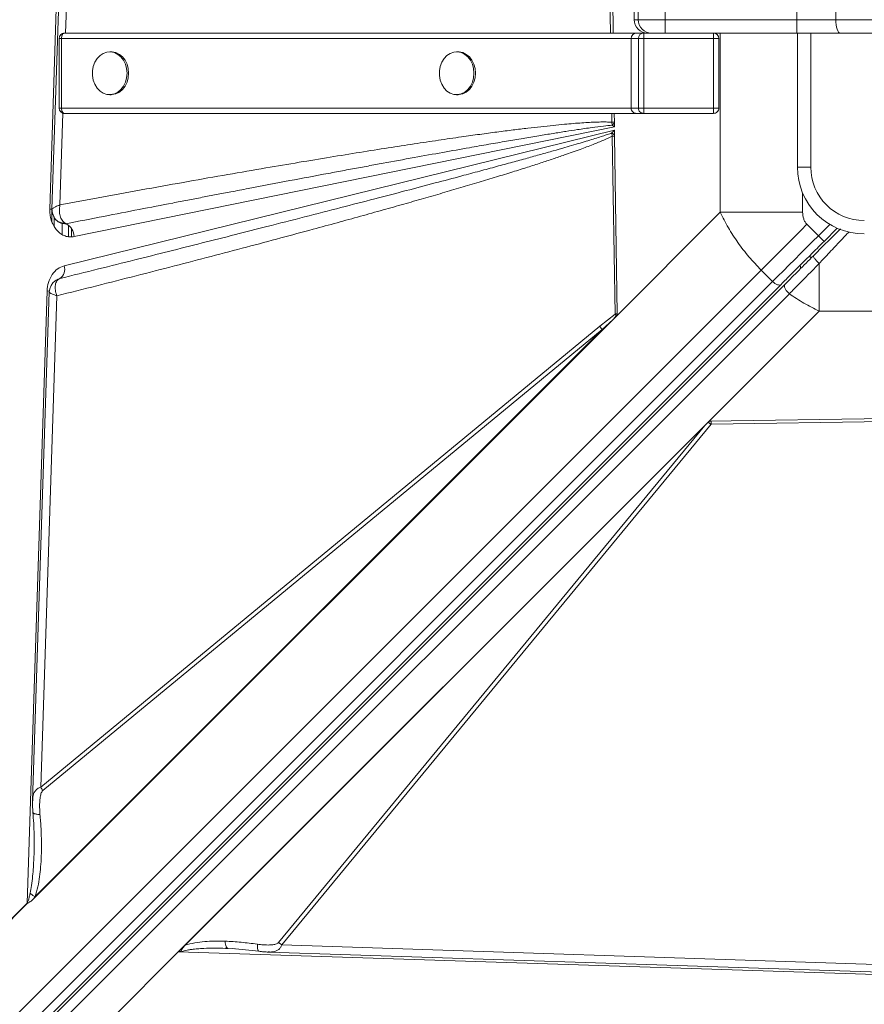
# Model space of a CAD drawing. Units: millimetres. Extents: x -12769 to 21822, y -4509 to 10312.
# Drawn here: x -202 to 113, y -2345 to -1977 of the extents above; entities that cross this region are included whole.
import ezdxf

# ---------------------------------------------------------------- set-up
doc = ezdxf.new("R2010")
doc.units = ezdxf.units.MM

msp = doc.modelspace()

# ---------------------------------------------------------------- linework, layer by layer
at = {"color": 7, "linetype": 'Continuous', "lineweight": 15}
for p, q in [((-191.14, -2047.76), (-180.09, -1705.95)), ((18.12, -1904.17), (19.2, -1982.05)), ((27.03, -1968.05), (27.03, -1977.05)), ((28.52, -1968.05), (28.52, -1977.05)), ((38.57, -1968.05), (38.57, -1977.05)), ((87.8, -1968.05), (87.8, -1977.05)), ((102.34, -1968.05), (102.34, -1977.05)), ((27.03, -1977.05), (28.52, -1977.05)), ((28.52, -1977.05), (38.57, -1977.05)), ((38.57, -1977.05), (87.8, -1977.05)), ((87.8, -1977.05), (102.34, -1977.05)), ((102.34, -1977.05), (270, -1977.05)), ((-187.6, -1984.05), (-187.6, -2010.05)), ((25.93, -1984.05), (-186.78, -1984.05)), ((-186.78, -1984.05), (-186.78, -2010.05)), ((-185.6, -1982.05), (27.93, -1982.05)), ((28.62, -1984.05), (25.93, -1984.05)), ((25.93, -1984.05), (25.93, -2010.05)), ((27.93, -1982.05), (30.62, -1982.05)), ((30.63, -1984.05), (28.62, -1984.05)), ((28.62, -2010.05), (28.62, -1984.05)), ((30.62, -1982.05), (56.62, -1982.05)), ((30.63, -1984.05), (30.63, -2010.05)), ((56.63, -1984.05), (30.63, -1984.05)), ((87.77, -1982.05), (56.62, -1982.05)), ((56.63, -2010.05), (56.63, -1984.05)), ((56.63, -1984.05), (58.62, -1984.05)), ((58.62, -1984.05), (58.62, -2010.05)), ((103.92, -1982.05), (87.77, -1982.05)), ((87.95, -2032.05), (87.95, -1982.05)), ((267.9, -1982.05), (103.92, -1982.05)), ((-168.16, -1989.05), (-168.75, -1989.05)), ((-38.66, -1989.05), (-39.25, -1989.05)), ((-168.75, -2005.05), (-168.16, -2005.05)), ((-39.25, -2005.05), (-38.66, -2005.05)), ((-186.78, -2010.05), (25.93, -2010.05)), ((25.93, -2010.05), (28.62, -2010.05)), ((28.62, -2010.05), (30.63, -2010.05)), ((30.63, -2010.05), (56.63, -2010.05)), ((58.62, -2010.05), (56.63, -2010.05)), ((27.93, -2012.05), (-185.6, -2012.05)), ((19.62, -2012.05), (19.66, -2015.31)), ((30.62, -2012.05), (27.93, -2012.05)), ((56.62, -2012.05), (30.62, -2012.05)), ((19.68, -2017.09), (-182.02, -2058.04)), ((18.72, -2015.33), (18.84, -2016.44)), ((18.84, -2016.44), (19.68, -2017.09)), ((19.66, -2015.31), (19.66, -2015.64)), ((19.66, -2015.64), (19.68, -2017.09)), ((-185.76, -2068.92), (19.7, -2018.32)), ((19.7, -2018.32), (18.71, -2019.34)), ((18.71, -2019.34), (18.81, -2020.52)), ((19.73, -2020.5), (18.81, -2020.52)), ((18.81, -2020.52), (19.92, -2086.93)), ((19.7, -2018.32), (19.73, -2020.09)), ((19.73, -2020.5), (19.73, -2020.09)), ((19.73, -2020.5), (20.65, -2086.89)), ((92.95, -2032.05), (87.95, -2032.05)), ((-191.15, -2048.17), (-191.14, -2047.76)), ((-189.55, -2054.2), (-189.55, -2050.52)), ((19.26, -2088.8), (59.15, -2048.91)), ((59.15, -2048.91), (89.93, -2048.91)), ((-186.55, -2057.21), (-186.55, -2053.06)), ((-184.99, -2053.24), (-185.01, -2053.24)), ((95.8, -2057.69), (91.55, -2053.45)), ((97.92, -2059.81), (102.82, -2054.91)), ((96.09, -2068.08), (96.09, -2085.85)), ((-589, -2734), (74.46, -2070.55)), ((74.46, -2070.55), (78.7, -2074.79)), ((78.7, -2074.79), (-584.76, -2738.25)), ((81.85, -2075.88), (-581.61, -2739.34)), ((83.36, -2075.78), (-579.96, -2739.1)), ((-188.44, -2074.18), (-187.41, -2073.7)), ((-187.4, -2073.7), (-187.8, -2073.88)), ((-187.41, -2073.7), (-187.4, -2073.7)), ((-578.35, -2742.7), (84.97, -2079.39)), ((-199.52, -2306.82), (-192.13, -2078.33)), ((-194.52, -2263.57), (-188.48, -2080.14)), ((14.23, -2091.49), (19.92, -2086.93)), ((20.35, -2087.67), (19.26, -2088.8)), ((96.09, -2085.85), (55.06, -2126.88)), ((96.09, -2085.85), (199.81, -2085.85)), ((19.26, -2088.8), (-197.52, -2305.59)), ((17.68, -2090.38), (-197.08, -2305.14)), ((14.23, -2091.49), (-194.52, -2263.57)), ((17.68, -2090.38), (15.06, -2092.74)), ((19.26, -2088.8), (17.68, -2090.38)), ((-196.64, -2304.44), (15.06, -2092.74)), ((-193.7, -2264.81), (15.06, -2092.74)), ((-143.15, -2325.09), (55.06, -2126.88)), ((-143, -2324.95), (55.05, -2126.89)), ((-104.47, -2322.43), (55.73, -2128.07)), ((53.45, -2128.51), (54.62, -2127.35)), ((55.06, -2126.88), (55.05, -2126.89)), ((55.07, -2126.89), (55.05, -2126.89)), ((55.06, -2126.88), (166.2, -2125.34)), ((55.73, -2126.88), (55.07, -2126.89)), ((55.73, -2128.07), (166.23, -2126.28)), ((-140.64, -2322.6), (53.45, -2128.51)), ((53.45, -2128.51), (-105.72, -2321.61)), ((-196.64, -2304.44), (-197.08, -2305.14)), ((-215.84, -2323.15), (-199.52, -2306.82)), ((-199.46, -2306.92), (-215.84, -2323.31)), ((-197.08, -2305.14), (-197.52, -2305.59)), ((-105.72, -2321.61), (-104.47, -2322.43)), ((197.09, -2332.36), (-104.47, -2322.43)), ((-143.15, -2325.09), (-168.26, -2350.2)), ((198.66, -2336.15), (-143.15, -2325.09)), ((-143, -2324.95), (-142.99, -2324.95)), ((-125.57, -2323.75), (-124.58, -2323.77)), ((-124.76, -2323.67), (-124.58, -2323.77)), ((-124.58, -2323.77), (-122.08, -2323.93)), ((-123.08, -2323.82), (-113.04, -2324.83)), ((-109.41, -2325.09), (-109.57, -2325.09))]:
    msp.add_line(p, q, dxfattribs=at)
at = {"color": 8, "linetype": 'Continuous', "lineweight": 15}
for p, q in [((-185.25, -1982.05), (-177.43, -1744.63)), ((16.93, -1904.84), (18.18, -1982.05)), ((-187.6, -1984.05), (-186.78, -1984.05)), ((59.15, -1982.05), (59.15, -2048.91)), ((92.95, -1982.05), (92.95, -2032.05)), ((-186.78, -2010.05), (-187.6, -2010.05)), ((-187.36, -2046.2), (-186.23, -2011.95)), ((18.67, -2012.05), (18.72, -2015.33)), ((89.93, -2048.91), (89.93, -2041.82)), ((-190.36, -2052.51), (-190.36, -2047.81)), ((-184.14, -2058.06), (-184.14, -2053.74)), ((100.03, -2053.46), (95.8, -2057.69)), ((-182.96, -2058.11), (-182.96, -2055.17))]:
    msp.add_line(p, q, dxfattribs=at)
at = {"color": 7, "linetype": 'Continuous', "lineweight": 15, "flags": 128}
for points in [[(-180.16, -1739.69), (-185.18, -1892.25), (-190.3, -2047.81)], [(103.92, -1982.05), (103.61, -1981.96), (103.32, -1981.67), (103.04, -1981.21), (102.8, -1980.59), (102.6, -1979.83), (102.46, -1978.97), (102.37, -1978.03), (102.34, -1977.05)], [(-185.6, -1982.05), (-185.83, -1982.09), (-186.05, -1982.21), (-186.26, -1982.39), (-186.44, -1982.64), (-186.58, -1982.94), (-186.69, -1983.29), (-186.76, -1983.66), (-186.78, -1984.05)], [(-162.28, -1997.05), (-162.43, -1995.33), (-162.87, -1993.69), (-163.6, -1992.21), (-164.56, -1990.96), (-165.72, -1989.99), (-167.02, -1989.35), (-168.4, -1989.07), (-169.8, -1989.16), (-171.15, -1989.62), (-172.38, -1990.43), (-173.45, -1991.55), (-174.3, -1992.93), (-174.89, -1994.5), (-175.19, -1996.19), (-175.19, -1997.92), (-174.89, -1999.61), (-174.3, -2001.18), (-173.45, -2002.56), (-172.38, -2003.68), (-171.15, -2004.49), (-169.8, -2004.95), (-168.4, -2005.04), (-167.02, -2004.76), (-165.72, -2004.12), (-164.56, -2003.15), (-163.6, -2001.89), (-162.87, -2000.41), (-162.43, -1998.77), (-162.28, -1997.05)], [(-161.69, -1997.05), (-161.84, -1995.33), (-162.29, -1993.69), (-163.01, -1992.21), (-163.97, -1990.96), (-165.13, -1989.99), (-166.43, -1989.35), (-167.81, -1989.07), (-168.16, -1989.05)], [(-32.77, -1997.05), (-32.92, -1995.33), (-33.37, -1993.69), (-34.09, -1992.21), (-35.06, -1990.96), (-36.22, -1989.99), (-37.52, -1989.35), (-38.9, -1989.07), (-40.3, -1989.16), (-41.65, -1989.62), (-42.88, -1990.43), (-43.95, -1991.55), (-44.8, -1992.93), (-45.38, -1994.5), (-45.69, -1996.19), (-45.69, -1997.92), (-45.38, -1999.61), (-44.8, -2001.18), (-43.95, -2002.56), (-42.88, -2003.68), (-41.65, -2004.49), (-40.3, -2004.95), (-38.9, -2005.04), (-37.52, -2004.76), (-36.22, -2004.12), (-35.06, -2003.15), (-34.09, -2001.89), (-33.37, -2000.41), (-32.92, -1998.77), (-32.77, -1997.05)], [(-32.19, -1997.05), (-32.34, -1995.33), (-32.78, -1993.69), (-33.51, -1992.21), (-34.47, -1990.96), (-35.63, -1989.99), (-36.93, -1989.35), (-38.31, -1989.07), (-38.66, -1989.05)], [(-168.16, -2005.05), (-167.81, -2005.04), (-166.43, -2004.76), (-165.13, -2004.12), (-163.97, -2003.15), (-163.01, -2001.89), (-162.29, -2000.41), (-161.84, -1998.77), (-161.69, -1997.05)], [(-38.66, -2005.05), (-38.31, -2005.04), (-36.93, -2004.76), (-35.63, -2004.12), (-34.47, -2003.15), (-33.51, -2001.89), (-32.78, -2000.41), (-32.34, -1998.77), (-32.19, -1997.05)], [(-186.78, -2010.05), (-186.76, -2010.44), (-186.69, -2010.82), (-186.58, -2011.16), (-186.44, -2011.47), (-186.26, -2011.72), (-186.05, -2011.9), (-185.83, -2012.02), (-185.6, -2012.05)], [(74.46, -2070.55), (76.44, -2068.56), (78.49, -2066.51), (80.58, -2064.42), (82.73, -2062.28), (84.9, -2060.1), (87.1, -2057.9), (89.32, -2055.68), (91.55, -2053.45)], [(78.7, -2074.79), (80.68, -2072.8), (82.73, -2070.76), (84.83, -2068.66), (86.97, -2066.52), (89.14, -2064.34), (91.35, -2062.14), (93.57, -2059.92), (95.8, -2057.69)], [(95.8, -2057.69), (96.21, -2058.1), (96.61, -2058.5), (96.97, -2058.87), (97.3, -2059.19), (97.56, -2059.45), (97.76, -2059.65), (97.88, -2059.77), (97.92, -2059.81)], [(78.7, -2074.79), (79.13, -2075.18), (79.59, -2075.52), (80.05, -2075.79), (80.5, -2075.99), (80.92, -2076.1), (81.29, -2076.11), (81.61, -2076.04), (81.85, -2075.88)], [(-191.32, -2078.71), (-194.18, -2165.52), (-197.58, -2268.63)], [(-109.41, -2325.16), (43.14, -2330.18), (198.7, -2335.31)]]:
    msp.add_lwpolyline(points, dxfattribs=at)
at = {"color": 8, "linetype": 'Continuous', "lineweight": 15, "flags": 128}
for points in [[(93.15, -2065.99), (93.13, -2065.96), (93.05, -2065.88), (92.92, -2065.75), (92.74, -2065.58), (92.53, -2065.36), (92.46, -2065.3)], [(-191.2, -2078.38), (-191.52, -2078.36), (-192.13, -2078.33)]]:
    msp.add_lwpolyline(points, dxfattribs=at)
at = {"color": 7, "linetype": 'Continuous', "lineweight": 15}
for centre, radius, start, end in [((32.03, -1977.05), 5, 179.9995, 269.9997), ((33.52, -1977.05), 5, 179.9995, 269.9998), ((-186.25, -1978.3), 224.83, 359.0443, 0.3186), ((-137.03, -1978.3), 224.84, 359.0443, 0.3185), ((-185.6, -1984.05), 2, 90, 180), ((30.62, -1984.05), 2, 90.0009, 180), ((-59.28, -1983.55), 89.91, 359.6812, 0.9557), ((-33.37, -1983.55), 90, 359.6819, 0.9552), ((56.62, -1984.05), 2, 359.9997, 89.9993), ((-185.6, -2010.05), 2, 180, 270), ((30.62, -2010.05), 2, 179.9996, 270), ((-59.28, -2010.55), 89.91, 359.0442, 0.3188), ((-33.37, -2010.55), 90, 359.0448, 0.3181), ((56.62, -2010.05), 2, 269.9999, 0.0008), ((28, -2007.7), 14.89, 231.405, 236.2652), ((112.95, -2032.05), 25, 180, 270), ((112.95, -2032.05), 20, 180, 270), ((-194.46, -2112.78), 65.11, 86.2739, 87.0807), ((-187.83, -2058.32), 5.81, 2.6651, 60.7731), ((-189.86, -2070.18), 4.29, 304.9613, 17.0867), ((21.87, -2087.35), 8.69, 208.5299, 218.3734), ((59.84, -2120.5), 8.62, 232.6716, 241.4943), ((-186.89, -2259.42), 8.69, 208.5302, 218.3742), ((-193.2, -2302.9), 7.44, 211.8474, 212.7639)]:
    msp.add_arc(centre, radius, start, end, dxfattribs=at)
at = {"color": 8, "linetype": 'Continuous', "lineweight": 15}
msp.add_arc((88, -2069.53), 1.19, 332.0109, 37.3537, dxfattribs=at)
at = {"color": 7, "linetype": 'Continuous', "lineweight": 15}
for centre, major_axis, ratio, start_param, end_param in [((27.93, -1984.05), (0, 2), 0.997169, 0, 1.570796), ((27.93, -2010.05), (0, 2), 0.997169, 1.570796, 3.141593), ((-143.15, -2328.17), (3.46, 4.76), 0.339155, 1.094988, 1.134129)]:
    msp.add_ellipse(centre, major_axis=major_axis, ratio=ratio, start_param=start_param, end_param=end_param, dxfattribs=at)
for points, knots in [([(18.72, -2015.33), (18.17, -2015.3), (16.98, -2015.23), (15.04, -2015.23), (12.8, -2015.28), (10.26, -2015.39), (7.44, -2015.57), (4.31, -2015.8), (0.72, -2016.12), (-3.34, -2016.51), (-7.89, -2017), (-12.87, -2017.57), (-18.34, -2018.24), (-24.32, -2019.01), (-30.74, -2019.87), (-38.03, -2020.89), (-46.21, -2022.08), (-55.32, -2023.44), (-65.08, -2024.94), (-75.5, -2026.6), (-86.59, -2028.39), (-98.29, -2030.34), (-111.05, -2032.49), (-124.86, -2034.88), (-139.73, -2037.5), (-155.17, -2040.27), (-171.14, -2043.18), (-181.91, -2045.19), (-187.36, -2046.2)], [0, 0, 0, 0, 0.007927, 0.017274, 0.028048, 0.040253, 0.053893, 0.068969, 0.085483, 0.105802, 0.127813, 0.151517, 0.177952, 0.207231, 0.23836, 0.271338, 0.313148, 0.357317, 0.403845, 0.455203, 0.509153, 0.565334, 0.625729, 0.695123, 0.766806, 0.84261, 0.920473, 1, 1, 1, 1]), ([(-185.01, -2053.24), (-180.33, -2052.32), (-171.23, -2050.53), (-157.97, -2047.95), (-147.53, -2045.93), (-139.7, -2044.42), (-134.27, -2043.38), (-128.9, -2042.35), (-123.18, -2041.25), (-114.05, -2039.51), (-101.92, -2037.21), (-90.93, -2035.15), (-84.09, -2033.87), (-81.06, -2033.31), (-78.09, -2032.75), (-75.17, -2032.21), (-72.31, -2031.68), (-69.5, -2031.16), (-63.78, -2030.11), (-55.41, -2028.58), (-44.66, -2026.64), (-36.55, -2025.2), (-30.85, -2024.19), (-27.32, -2023.58), (-23.92, -2022.99), (-20.65, -2022.42), (-17.51, -2021.89), (-13.51, -2021.21), (-8.77, -2020.42), (-3.42, -2019.55), (1.4, -2018.78), (6.25, -2018.04), (10.93, -2017.37), (15.24, -2016.79), (17.76, -2016.55), (18.84, -2016.44)], [0, 0, 0, 0, 0.069034, 0.134171, 0.195411, 0.222929, 0.249582, 0.275368, 0.301996, 0.33391, 0.40995, 0.48064, 0.495774, 0.510638, 0.525233, 0.539558, 0.553614, 0.5674, 0.580917, 0.63781, 0.69055, 0.739137, 0.757088, 0.774398, 0.791067, 0.807095, 0.822482, 0.837228, 0.865936, 0.892097, 0.915709, 0.936774, 0.963217, 0.984291, 1, 1, 1, 1]), ([(19.66, -2015.31), (19.48, -2015.31), (19.15, -2015.32), (18.85, -2015.33), (18.72, -2015.33)], [0, 0, 0, 0, 0.56005, 1, 1, 1, 1]), ([(19.66, -2015.64), (19.5, -2015.79), (19.2, -2016.06), (18.95, -2016.33), (18.84, -2016.44)], [0, 0, 0, 0, 0.560049, 1, 1, 1, 1]), ([(-188.48, -2080.14), (-183.51, -2078.89), (-173.66, -2076.42), (-159.02, -2072.7), (-144.81, -2069.04), (-131.06, -2065.47), (-117.83, -2061.99), (-105.14, -2058.61), (-93.86, -2055.57), (-83.95, -2052.87), (-75.22, -2050.46), (-66.93, -2048.15), (-59.09, -2045.94), (-51.69, -2043.83), (-44.61, -2041.78), (-37.69, -2039.75), (-30.98, -2037.75), (-24.5, -2035.79), (-18.47, -2033.93), (-12.95, -2032.19), (-7.94, -2030.57), (-3.35, -2029.05), (1.54, -2027.39), (6.54, -2025.62), (11.46, -2023.76), (15.46, -2022.14), (17.79, -2021.02), (18.81, -2020.52)], [0, 0, 0, 0, 0.071445, 0.141608, 0.210488, 0.276026, 0.339492, 0.401149, 0.458875, 0.502193, 0.544175, 0.584822, 0.621914, 0.657531, 0.691724, 0.724494, 0.757651, 0.788989, 0.81851, 0.845211, 0.869199, 0.891513, 0.912155, 0.940663, 0.964797, 0.98457, 1, 1, 1, 1]), ([(18.71, -2019.34), (18.17, -2019.53), (17.01, -2019.94), (15.11, -2020.57), (12.9, -2021.27), (10.39, -2022.05), (7.56, -2022.9), (4.44, -2023.83), (0.83, -2024.88), (-3.29, -2026.05), (-7.96, -2027.37), (-13.04, -2028.79), (-18.54, -2030.3), (-24.44, -2031.91), (-30.76, -2033.62), (-38.41, -2035.67), (-47.57, -2038.1), (-58.4, -2040.95), (-70.13, -2044.01), (-82.76, -2047.29), (-96.19, -2050.74), (-109.32, -2054.1), (-122.09, -2057.34), (-134.32, -2060.43), (-146.84, -2063.59), (-159.73, -2066.81), (-173.25, -2070.19), (-182.59, -2072.51), (-187.41, -2073.7)], [0, 0, 0, 0, 0.007869, 0.017212, 0.028031, 0.040326, 0.054098, 0.069348, 0.086074, 0.106827, 0.129563, 0.15428, 0.180979, 0.209661, 0.240325, 0.272971, 0.321144, 0.373671, 0.430554, 0.491791, 0.557384, 0.625821, 0.682626, 0.742822, 0.803581, 0.864479, 0.929952, 1, 1, 1, 1]), ([(-190, -2047.48), (-189.87, -2047.4), (-189.61, -2047.23), (-189.19, -2047.01), (-188.97, -2046.9)], [0, 0, 0, 0, 0.495959, 1, 1, 1, 1]), ([(-188.97, -2046.9), (-188.74, -2046.79), (-188.26, -2046.56), (-187.66, -2046.32), (-187.36, -2046.2)], [0, 0, 0, 0, 0.496465, 1, 1, 1, 1]), ([(-187.36, -2046.2), (-187.44, -2046.92), (-187.6, -2048.37), (-187.32, -2050.36), (-186.63, -2052.05), (-185.86, -2052.69), (-185.48, -2053)], [0, 0, 0, 0, 0.250616, 0.501415, 0.752841, 1, 1, 1, 1]), ([(-182.02, -2058.04), (-182.58, -2058.11), (-183.72, -2058.25), (-185.42, -2057.87), (-187.01, -2057.06), (-188.42, -2055.84), (-189.6, -2054.27), (-190.48, -2052.39), (-191.04, -2050.32), (-191.11, -2048.88), (-191.15, -2048.17)], [0, 0, 0, 0, 0.123533, 0.250003, 0.376476, 0.5, 0.623529, 0.750002, 0.876472, 1, 1, 1, 1]), ([(-190.3, -2047.8), (-190.28, -2048.23), (-190.22, -2049.23), (-189.81, -2050.13), (-189.59, -2050.64)], [0, 0, 0, 0, 0.434837, 1, 1, 1, 1]), ([(-189.44, -2050.9), (-189.36, -2051.03), (-189.16, -2051.4), (-188.89, -2051.72), (-188.71, -2051.92)], [0, 0, 0, 0, 0.376891, 1, 1, 1, 1]), ([(59.15, -2048.91), (60.13, -2050.86), (62.07, -2054.73), (65.72, -2060.32), (69.79, -2065.65), (72.91, -2068.92), (74.46, -2070.55)], [0, 0, 0, 0, 0.252595, 0.501092, 0.751219, 1, 1, 1, 1]), ([(91.55, -2053.45), (91.3, -2053.15), (90.78, -2052.55), (90.09, -2051.03), (90, -2049.77), (89.93, -2048.91)], [0, 0, 0, 0, 0.236911, 0.483817, 1, 1, 1, 1]), ([(-185.01, -2053.24), (-185.71, -2053.22), (-186.76, -2053.2), (-187.99, -2052.6), (-188.47, -2052.14), (-188.71, -2051.91)], [0, 0, 0, 0, 0.501188, 0.752782, 1, 1, 1, 1]), ([(-185.48, -2053), (-185.41, -2053.05), (-185.25, -2053.14), (-185.09, -2053.2), (-185.01, -2053.24)], [0, 0, 0, 0, 0.492732, 1, 1, 1, 1]), ([(104.04, -2055.11), (102.7, -2056.44), (99.32, -2059.82), (95.99, -2063.16), (93.97, -2065.18)], [0, 0, 0, 0, 0.3945983, 1, 1, 1, 1]), ([(97.92, -2059.81), (96.52, -2061.21), (93.72, -2064.01), (89.6, -2068.13), (85.59, -2072.14), (83.1, -2074.64), (81.85, -2075.88)], [0, 0, 0, 0, 0.250005, 0.499999, 0.749994, 1, 1, 1, 1]), ([(93.97, -2065.18), (92.13, -2067.02), (88.44, -2070.7), (85.06, -2074.09), (83.36, -2075.78)], [0, 0, 0, 0, 0.499998, 1, 1, 1, 1]), ([(96.09, -2068.08), (95.95, -2067.94), (95.65, -2067.65), (95.2, -2067.19), (94.78, -2066.7), (94.41, -2066.24), (94.14, -2065.83), (93.98, -2065.51), (93.91, -2065.28), (93.95, -2065.21), (93.97, -2065.18)], [0, 0, 0, 0, 0.11439, 0.237412, 0.366953, 0.500011, 0.633034, 0.762558, 0.885614, 1, 1, 1, 1]), ([(-192.13, -2078.33), (-192.02, -2077.25), (-191.78, -2075.03), (-190.34, -2072.1), (-188.28, -2069.86), (-186.58, -2069.23), (-185.76, -2068.92)], [0, 0, 0, 0, 0.242874, 0.499999, 0.75712, 1, 1, 1, 1]), ([(84.97, -2079.39), (86.15, -2078.19), (88.51, -2075.81), (92.26, -2072.01), (94.81, -2069.39), (96.09, -2068.08)], [0, 0, 0, 0, 0.335011, 0.667369, 1, 1, 1, 1]), ([(-188.43, -2074.11), (-188.88, -2074.41), (-189.75, -2074.98), (-190.62, -2076.22), (-191.19, -2077.45), (-191.28, -2078.3), (-191.32, -2078.7)], [0, 0, 0, 0, 0.278379, 0.54492, 0.789132, 1, 1, 1, 1]), ([(-189.04, -2076.07), (-189.07, -2076.37), (-189.14, -2076.97), (-189.07, -2077.65), (-189.03, -2077.99)], [0, 0, 0, 0, 0.498217, 1, 1, 1, 1]), ([(-187.41, -2073.7), (-187.81, -2073.94), (-188.61, -2074.42), (-188.9, -2075.52), (-189.04, -2076.07)], [0, 0, 0, 0, 0.499235, 1, 1, 1, 1]), ([(-188.35, -2074.14), (-188.34, -2074.13), (-188.17, -2073.98), (-187.98, -2073.89), (-187.85, -2073.85), (-187.82, -2073.84)], [0, 0, 0, 0, 0.062958, 0.782539, 1, 1, 1, 1]), ([(84.97, -2079.39), (84.8, -2079.24), (84.46, -2078.95), (84.01, -2078.44), (83.63, -2077.92), (83.34, -2077.38), (83.17, -2076.88), (83.11, -2076.43), (83.16, -2076.04), (83.3, -2075.87), (83.36, -2075.78)], [0, 0, 0, 0, 0.1249989, 0.2499995, 0.3749981, 0.4999858, 0.6249826, 0.7499961, 0.8749803, 1, 1, 1, 1]), ([(-188.48, -2080.14), (-189.05, -2079.93), (-190.2, -2079.51), (-191.19, -2078.99), (-191.25, -2078.8), (-191.27, -2078.71)], [0, 0, 0, 0, 0.349129, 0.698252, 1, 1, 1, 1]), ([(-189.03, -2077.99), (-188.97, -2078.34), (-188.85, -2079.04), (-188.6, -2079.77), (-188.48, -2080.14)], [0, 0, 0, 0, 0.498038, 1, 1, 1, 1]), ([(84.97, -2079.39), (86.76, -2080.59), (90.38, -2083.02), (94.18, -2084.9), (96.09, -2085.85)], [0, 0, 0, 0, 0.495979, 1, 1, 1, 1]), ([(20.65, -2086.89), (20.52, -2086.89), (20.27, -2086.9), (20.04, -2086.92), (19.92, -2086.93)], [0, 0, 0, 0, 0.500368, 1, 1, 1, 1]), ([(19.92, -2086.93), (19.99, -2087.05), (20.12, -2087.3), (20.27, -2087.55), (20.35, -2087.67)], [0, 0, 0, 0, 0.500002, 1, 1, 1, 1]), ([(20.65, -2086.89), (20.65, -2086.97), (20.64, -2087.14), (20.56, -2087.36), (20.48, -2087.51), (20.41, -2087.6), (20.37, -2087.65), (20.35, -2087.67)], [0, 0, 0, 0, 0.2482408, 0.5957578, 0.7691198, 0.8841191, 1, 1, 1, 1]), ([(55.73, -2126.88), (55.62, -2126.89), (55.35, -2126.91), (55.03, -2127.04), (54.81, -2127.18), (54.7, -2127.27), (54.64, -2127.33), (54.62, -2127.35)], [0, 0, 0, 0, 0.2626083, 0.6165005, 0.8059382, 0.9028074, 1, 1, 1, 1]), ([(55.73, -2126.88), (55.74, -2127.09), (55.76, -2127.51), (55.74, -2127.88), (55.73, -2128.07)], [0, 0, 0, 0, 0.50018, 1, 1, 1, 1]), ([(-193.7, -2264.81), (-193.86, -2265.01), (-194.32, -2265.58), (-194.63, -2266.95), (-194.89, -2268.87), (-194.95, -2271.2), (-194.84, -2272.92), (-194.78, -2273.78)], [0, 0, 0, 0, 0.086415, 0.253594, 0.452944, 0.726098, 1, 1, 1, 1]), ([(-197.58, -2268.46), (-197.59, -2269.18), (-197.6, -2270.62), (-197.49, -2272.15), (-197.44, -2272.92)], [0, 0, 0, 0, 0.504316, 1, 1, 1, 1]), ([(-197.44, -2272.92), (-197.23, -2275.72), (-196.86, -2280.63), (-196.94, -2285.44), (-196.97, -2287.49)], [0, 0, 0, 0, 0.572334, 1, 1, 1, 1]), ([(-196.64, -2304.44), (-196.26, -2303.22), (-195.51, -2300.82), (-194.92, -2297.06), (-194.5, -2293.24), (-194.26, -2288.98), (-194.21, -2284.19), (-194.36, -2279), (-194.64, -2275.51), (-194.78, -2273.78)], [0, 0, 0, 0, 0.127181, 0.25276, 0.372733, 0.502556, 0.66654, 0.833897, 1, 1, 1, 1]), ([(-198.45, -2303.14), (-198.55, -2303.61), (-198.74, -2304.47), (-199.06, -2305.72), (-199.37, -2306.46), (-199.52, -2306.82)], [0, 0, 0, 0, 0.369676, 0.687488, 1, 1, 1, 1]), ([(-198.45, -2303.14), (-198.21, -2303.37), (-197.72, -2303.83), (-197, -2304.23), (-196.64, -2304.44)], [0, 0, 0, 0, 0.499999, 1, 1, 1, 1]), ([(-197.52, -2305.59), (-197.9, -2305.93), (-198.42, -2306.38), (-199.11, -2306.71), (-199.35, -2306.86), (-199.46, -2306.92)], [0, 0, 0, 0, 0.628148, 0.846448, 1, 1, 1, 1]), ([(-142.05, -2325.08), (-142.05, -2325.07), (-142.07, -2325.05), (-142.07, -2324.86), (-141.96, -2324.47), (-141.58, -2323.63), (-141.03, -2323.03), (-140.64, -2322.6)], [0, 0, 0, 0, 0.005494, 0.031802, 0.198252, 0.437667, 1, 1, 1, 1]), ([(-140.64, -2322.6), (-139.44, -2322.26), (-137.06, -2321.58), (-133.33, -2321.2), (-129.54, -2321.01), (-127, -2321.07), (-125.67, -2321.09)], [0, 0, 0, 0, 0.253681, 0.50369, 0.741387, 1, 1, 1, 1]), ([(-125.67, -2321.09), (-123.67, -2321.19), (-119.67, -2321.39), (-115.65, -2321.93), (-113.64, -2322.19)], [0, 0, 0, 0, 0.500119, 1, 1, 1, 1]), ([(-105.72, -2321.61), (-105.88, -2321.74), (-106.38, -2322.14), (-107.58, -2322.37), (-109.28, -2322.53), (-111.35, -2322.48), (-112.88, -2322.29), (-113.64, -2322.19)], [0, 0, 0, 0, 0.084364, 0.24808, 0.446356, 0.721721, 1, 1, 1, 1]), ([(-142.99, -2324.95), (-142.82, -2324.95), (-142.58, -2324.95), (-142.29, -2324.99), (-142.15, -2325.02), (-142.08, -2325.05), (-142.06, -2325.07), (-142.05, -2325.08)], [0, 0, 0, 0, 0.515773, 0.756411, 0.906665, 0.959651, 1, 1, 1, 1]), ([(-125.71, -2323.74), (-125.55, -2323.74), (-125.23, -2323.73), (-124.92, -2323.72), (-124.76, -2323.72)], [0, 0, 0, 0, 0.497731, 1, 1, 1, 1]), ([(-113.04, -2324.83), (-112.44, -2324.9), (-111.23, -2325.06), (-110.08, -2325.12), (-109.5, -2325.16)], [0, 0, 0, 0, 0.496605, 1, 1, 1, 1])]:
    msp.add_open_spline(points, degree=3, knots=knots, dxfattribs=at)
at = {"color": 8, "linetype": 'Continuous', "lineweight": 15}
for points, knots in [([(-190.3, -2047.81), (-190.3, -2047.81), (-190.39, -2047.76), (-190.19, -2047.62), (-190, -2047.48)], [0, 0, 0, 0, 0.021201, 1, 1, 1, 1]), ([(-185.48, -2053), (-185.82, -2052.99), (-186.48, -2052.98), (-187.42, -2052.7), (-188.26, -2052.24), (-188.97, -2051.61), (-189.4, -2051.05), (-189.55, -2050.69), (-189.57, -2050.63)], [0, 0, 0, 0, 0.1932, 0.385865, 0.577963, 0.769361, 0.960537, 1, 1, 1, 1]), ([(107.11, -2056.36), (106.67, -2056.82), (105.55, -2058.01), (103.9, -2059.77), (101.95, -2061.84), (100.02, -2063.9), (97.99, -2066.05), (96.71, -2067.42), (96.09, -2068.08)], [0, 0, 0, 0, 0.1174806, 0.3031208, 0.4475599, 0.6460776, 0.8302223, 1, 1, 1, 1]), ([(-197.5, -2268.63), (-197.51, -2268.18), (-197.53, -2266.86), (-196.89, -2265.31), (-195.79, -2264.07), (-194.94, -2263.73), (-194.52, -2263.57)], [0, 0, 0, 0, 0.208034, 0.603815, 0.803937, 1, 1, 1, 1]), ([(-194.78, -2273.78), (-195.04, -2273.76), (-195.58, -2273.73), (-196.25, -2273.63), (-196.8, -2273.48), (-197.19, -2273.3), (-197.41, -2273.11), (-197.42, -2272.97), (-197.42, -2272.91)], [0, 0, 0, 0, 0.17466, 0.349325, 0.523982, 0.698616, 0.873286, 1, 1, 1, 1]), ([(-196.97, -2287.42), (-197, -2288.3), (-197.07, -2290.31), (-197.25, -2293.44), (-197.53, -2296.87), (-197.89, -2300.12), (-198.28, -2302.21), (-198.45, -2303.14)], [0, 0, 0, 0, 0.165804, 0.379865, 0.592764, 0.819292, 1, 1, 1, 1]), ([(-125.67, -2321.09), (-125.63, -2321.47), (-125.53, -2322.23), (-125.27, -2323.07), (-125, -2323.58), (-124.82, -2323.65), (-124.76, -2323.67)], [0, 0, 0, 0, 0.285691, 0.571413, 0.857147, 1, 1, 1, 1]), ([(-113.64, -2322.19), (-113.64, -2322.73), (-113.62, -2323.81), (-113.37, -2324.68), (-113.13, -2324.76), (-113.03, -2324.79)], [0, 0, 0, 0, 0.378203, 0.756351, 1, 1, 1, 1]), ([(-104.47, -2322.43), (-104.64, -2322.81), (-104.98, -2323.58), (-106.13, -2324.58), (-107.64, -2325.17), (-108.92, -2325.11), (-109.41, -2325.09)], [0, 0, 0, 0, 0.188902, 0.381933, 0.764236, 1, 1, 1, 1]), ([(-142.05, -2325.08), (-141.82, -2324.98), (-141.3, -2324.76), (-140.39, -2324.52), (-139.28, -2324.3), (-138.15, -2324.13), (-137.04, -2324.01), (-135.98, -2323.91), (-134.83, -2323.83), (-132.68, -2323.73), (-129.59, -2323.66), (-126.9, -2323.72), (-125.57, -2323.75)], [0, 0, 0, 0, 0.046581, 0.104052, 0.172826, 0.253143, 0.311555, 0.375311, 0.44443, 0.518931, 0.762048, 1, 1, 1, 1])]:
    msp.add_open_spline(points, degree=3, knots=knots, dxfattribs=at)

doc.saveas('drawing.dxf')
